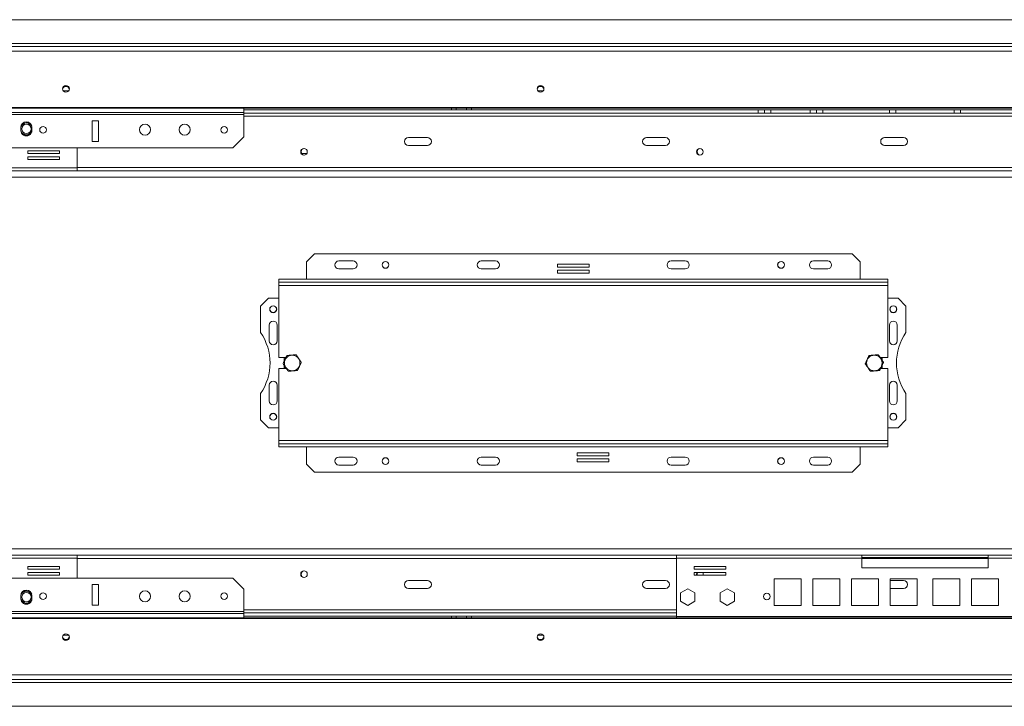
# Model space of a CAD drawing. Units: millimetres. Extents: x 143 to 5362, y 97 to 4007.
# Drawn here: x 1785 to 2517, y 897 to 1408 of the extents above; entities that cross this region are included whole.
import ezdxf

# ---------------------------------------------------------------- set-up
doc = ezdxf.new("R2010")
doc.units = ezdxf.units.MM
doc.header["$LTSCALE"] = 20

msp = doc.modelspace()

# ---------------------------------------------------------------- linework, layer by layer
at = {"color": 7, "linetype": 'Continuous', "lineweight": 15}
for p, q in [((628.9504185, 1407.7023995), (2657.1857126, 1407.7023995)), ((585.8680656, 1387.7023995), (2700.2680656, 1387.7023995)), ((585.8680656, 1384.2144892), (2700.2680656, 1384.2144892)), ((1821.5092938, 1354.7612231), (1817.5680138, 1354.7612231)), ((2174.4504702, 1354.7612231), (2170.5091903, 1354.7612231)), ((589.3974773, 1342.4290326), (2696.7386538, 1342.4290326)), ((589.3974773, 1341.8200466), (2696.7386538, 1341.8200466)), ((1951.891595, 1338.8000615), (1951.891595, 1341.8200466)), ((2334.2445361, 1340.643576), (1951.891595, 1340.643576)), ((2109.8327714, 1341.8200466), (2109.8327714, 1340.643576)), ((2117.4798303, 1340.643576), (2117.4798303, 1341.8200466)), ((2334.2445361, 1338.2906348), (2334.2445361, 1340.643576)), ((2334.2445361, 1340.643576), (2338.9504185, 1340.643576)), ((2338.9504185, 1340.643576), (2338.9504185, 1338.2906348)), ((2338.9504185, 1340.643576), (2377.7739479, 1340.643576)), ((2343.6563009, 1340.643576), (2343.6563009, 1338.2906348)), ((2373.0680656, 1338.2906348), (2373.0680656, 1340.643576)), ((2377.7739479, 1338.2906348), (2377.7739479, 1340.643576)), ((2377.7739479, 1340.643576), (2382.4798303, 1340.643576)), ((2382.4798303, 1340.643576), (2382.4798303, 1338.2906348)), ((2431.891595, 1340.643576), (2382.4798303, 1340.643576)), ((2431.891595, 1338.2906348), (2431.891595, 1340.643576)), ((2431.891595, 1340.643576), (2436.5974773, 1340.643576)), ((2436.5974773, 1340.643576), (2436.5974773, 1338.2906348)), ((2480.1268891, 1340.643576), (2436.5974773, 1340.643576)), ((2480.1268891, 1338.2906348), (2480.1268891, 1340.643576)), ((2480.1268891, 1340.643576), (2484.8327714, 1340.643576)), ((2484.8327714, 1340.643576), (2484.8327714, 1338.2906348)), ((2534.2445361, 1340.643576), (2484.8327714, 1340.643576)), ((1951.891595, 1338.8000615), (1334.2445361, 1338.8000615)), ((1951.891595, 1337.2717814), (1334.2445361, 1337.2717814)), ((1951.891595, 1337.2717814), (1951.891595, 1338.8000615)), ((1951.891595, 1338.2906348), (2334.2445361, 1338.2906348)), ((1951.891595, 1320.643576), (1951.891595, 1337.2717814)), ((2338.9504185, 1338.2906348), (2334.2445361, 1338.2906348)), ((2343.6563009, 1338.2906348), (2338.9504185, 1338.2906348)), ((2343.6563009, 1338.2906348), (2373.0680656, 1338.2906348)), ((2377.7739479, 1338.2906348), (2373.0680656, 1338.2906348)), ((2382.4798303, 1338.2906348), (2377.7739479, 1338.2906348)), ((2382.4798303, 1338.2906348), (2431.891595, 1338.2906348)), ((2436.5974773, 1338.2906348), (2431.891595, 1338.2906348)), ((2480.1268891, 1338.2906348), (2436.5974773, 1338.2906348)), ((2484.8327714, 1338.2906348), (2480.1268891, 1338.2906348)), ((2484.8327714, 1338.2906348), (2534.2445361, 1338.2906348)), ((1786.009242, 1327.7023995), (1786.009242, 1325.3494584)), ((1794.2445361, 1325.3494584), (1794.2445361, 1327.7023995)), ((1838.9504185, 1332.5658991), (1838.9504185, 1317.1141643)), ((1843.6563009, 1332.5658991), (1838.9504185, 1332.5658991)), ((1843.6563009, 1317.1141643), (1843.6563009, 1332.5658991)), ((1786.3237845, 1324.3871057), (1786.0199747, 1325.0523539)), ((1943.6563009, 1312.4082819), (1951.891595, 1320.643576)), ((2088.3621832, 1320.0553407), (2074.2445361, 1320.0553407)), ((2265.4210067, 1320.0553407), (2251.3033597, 1320.0553407)), ((2442.4798303, 1320.0553407), (2428.3621832, 1320.0553407)), ((1943.6563009, 1312.4082819), (1692.4798303, 1312.4082819)), ((1827.8327714, 1297.4671054), (1827.8327714, 1312.4082819)), ((1838.9504185, 1317.1141643), (1843.6563009, 1317.1141643)), ((2074.2445361, 1314.1729878), (2088.3621832, 1314.1729878)), ((2251.3033597, 1314.1729878), (2265.4210067, 1314.1729878)), ((2428.3621832, 1314.1729878), (2442.4798303, 1314.1729878)), ((1814.6223595, 1310.2095126), (1791.0929477, 1310.2095126)), ((1791.0929477, 1310.2095126), (1791.0929477, 1308.0918655)), ((1791.0929477, 1308.0918655), (1814.6223595, 1308.0918655)), ((1814.6223595, 1305.7389243), (1791.0929477, 1305.7389243)), ((1791.0929477, 1305.7389243), (1791.0929477, 1303.6212773)), ((1791.0929477, 1303.6212773), (1814.6223595, 1303.6212773)), ((1814.6223595, 1308.0918655), (1814.6223595, 1310.2095126)), ((1814.6223595, 1303.6212773), (1814.6223595, 1305.7389243)), ((1998.7346756, 1308.2906348), (1994.7936107, 1308.2906348)), ((1827.8327714, 1297.4671054), (1690.1268891, 1297.4671054)), ((1827.8327714, 1297.4671054), (1827.8327714, 1295.3494584)), ((1827.8327714, 1295.3494584), (1690.1268891, 1295.3494584)), ((1827.8327714, 1295.3494584), (2680.7151244, 1295.3494584)), ((2004.2445361, 1233.5847525), (1998.3621832, 1227.7023995)), ((2404.2445361, 1233.5847525), (2004.2445361, 1233.5847525)), ((2410.1268891, 1227.7023995), (2404.2445361, 1233.5847525)), ((1998.3621832, 1227.7023995), (1998.3621832, 1214.7612231)), ((2033.0680656, 1228.2906348), (2022.4798303, 1228.2906348)), ((2057.9390214, 1222.9965172), (2056.4324039, 1222.9965172)), ((2138.9504185, 1228.2906348), (2128.3621832, 1228.2906348)), ((2208.6768887, 1225.8782397), (2185.1474769, 1225.8782397)), ((2185.1474769, 1225.8782397), (2185.1474769, 1223.7605926)), ((2185.1474769, 1223.7605926), (2208.6768887, 1223.7605926)), ((2208.6768887, 1223.7605926), (2208.6768887, 1225.8782397)), ((2280.1268891, 1228.2906348), (2269.5386538, 1228.2906348)), ((2352.0566684, 1222.9965172), (2350.5500509, 1222.9965172)), ((2386.009242, 1228.2906348), (2375.4210067, 1228.2906348)), ((2410.1268891, 1227.7023995), (2410.1268891, 1214.7612231)), ((2033.0680656, 1222.4082819), (2022.4798303, 1222.4082819)), ((2138.9504185, 1222.4082819), (2128.3621832, 1222.4082819)), ((2208.6768887, 1221.4076515), (2185.1474769, 1221.4076515)), ((2185.1474769, 1221.4076515), (2185.1474769, 1219.2900044)), ((2185.1474769, 1219.2900044), (2208.6768887, 1219.2900044)), ((2208.6768887, 1219.2900044), (2208.6768887, 1221.4076515)), ((2280.1268891, 1222.4082819), (2269.5386538, 1222.4082819)), ((2386.009242, 1222.4082819), (2375.4210067, 1222.4082819)), ((1977.7739479, 1214.7612231), (1977.7739479, 1212.4082819)), ((1977.7739479, 1214.7612231), (2430.7151244, 1214.7612231)), ((1977.7739479, 1212.4082819), (2430.7151244, 1212.4082819)), ((1977.7739479, 1212.4082819), (1977.7739479, 1210.0553407)), ((1977.7739479, 1210.0553407), (2430.7151244, 1210.0553407)), ((1977.7739479, 1210.0553407), (1977.7739479, 1156.525929)), ((2430.7151244, 1214.7612231), (2430.7151244, 1212.4082819)), ((2430.7151244, 1210.0553407), (2430.7151244, 1212.4082819)), ((2430.7151244, 1156.525929), (2430.7151244, 1210.0553407)), ((1970.1268891, 1200.643576), (1964.2445361, 1194.7612231)), ((1964.2445361, 1194.7612231), (1964.2445361, 1175.0992249)), ((1977.7739479, 1200.643576), (1970.1268891, 1200.643576)), ((2438.3621832, 1200.643576), (2430.7151244, 1200.643576)), ((2444.2445361, 1194.7612231), (2438.3621832, 1200.643576)), ((2444.2445361, 1175.0992249), (2444.2445361, 1194.7612231)), ((1970.7151244, 1180.643576), (1970.7151244, 1168.8788701)), ((1976.5974773, 1168.8788701), (1976.5974773, 1180.643576)), ((2431.891595, 1180.643576), (2431.891595, 1168.8788701)), ((2437.7739479, 1168.8788701), (2437.7739479, 1180.643576)), ((1983.2144445, 1156.525929), (1977.7739479, 1156.525929)), ((1983.1412159, 1156.525929), (1981.891595, 1155.80446)), ((1981.891595, 1155.80446), (1981.891595, 1153.7293654)), ((1981.891595, 1150.5713678), (1981.891595, 1149.0121038)), ((2430.7151244, 1156.525929), (2425.0191297, 1156.525929)), ((2426.5974773, 1155.80446), (2425.3478564, 1156.525929)), ((2426.5974773, 1154.245196), (2426.5974773, 1155.80446)), ((2426.5974773, 1149.0121038), (2426.5974773, 1151.087199)), ((1977.7739479, 1148.2906348), (1977.7739479, 1094.7612231)), ((1977.7739479, 1148.2906348), (1983.4699426, 1148.2906348)), ((1981.891595, 1149.0121038), (1983.1412159, 1148.2906348)), ((2425.2746278, 1148.2906348), (2430.7151244, 1148.2906348)), ((2425.3478564, 1148.2906348), (2426.5974773, 1149.0121038)), ((2430.7151244, 1094.7612231), (2430.7151244, 1148.2906348)), ((1970.7151244, 1135.9376937), (1970.7151244, 1124.1729878)), ((1976.5974773, 1124.1729878), (1976.5974773, 1135.9376937)), ((2431.891595, 1135.9376937), (2431.891595, 1124.1729878)), ((2437.7739479, 1124.1729878), (2437.7739479, 1135.9376937)), ((1964.2445361, 1129.7173389), (1964.2445361, 1110.0553407)), ((2444.2445361, 1110.0553407), (2444.2445361, 1129.7173389)), ((1964.2445361, 1110.0553407), (1970.1268891, 1104.1729878)), ((2438.3621832, 1104.1729878), (2444.2445361, 1110.0553407)), ((1970.1268891, 1104.1729878), (1977.7739479, 1104.1729878)), ((2430.7151244, 1104.1729878), (2438.3621832, 1104.1729878)), ((2430.7151244, 1094.7612231), (1977.7739479, 1094.7612231)), ((1977.7739479, 1094.7612231), (1977.7739479, 1092.4082819)), ((1977.7739479, 1090.0553407), (1977.7739479, 1092.4082819)), ((2430.7151244, 1092.4082819), (1977.7739479, 1092.4082819)), ((2430.7151244, 1092.4082819), (2430.7151244, 1094.7612231)), ((2430.7151244, 1090.0553407), (2430.7151244, 1092.4082819)), ((2430.7151244, 1090.0553407), (1977.7739479, 1090.0553407)), ((1998.3621832, 1077.1141643), (1998.3621832, 1090.0553407)), ((2223.3415954, 1085.5265594), (2199.8121836, 1085.5265594)), ((2199.8121836, 1085.5265594), (2199.8121836, 1083.4089123)), ((2223.3415954, 1083.4089123), (2223.3415954, 1085.5265594)), ((2410.1268891, 1077.1141643), (2410.1268891, 1090.0553407)), ((1998.3621832, 1077.1141643), (2004.2445361, 1071.2318113)), ((2022.4798303, 1082.4082819), (2033.0680656, 1082.4082819)), ((2022.4798303, 1076.525929), (2033.0680656, 1076.525929)), ((2056.4324039, 1081.8200466), (2057.9390214, 1081.8200466)), ((2128.3621832, 1082.4082819), (2138.9504185, 1082.4082819)), ((2128.3621832, 1076.525929), (2138.9504185, 1076.525929)), ((2199.8121836, 1083.4089123), (2223.3415954, 1083.4089123)), ((2223.3415954, 1081.0559712), (2199.8121836, 1081.0559712)), ((2199.8121836, 1081.0559712), (2199.8121836, 1078.9383241)), ((2199.8121836, 1078.9383241), (2223.3415954, 1078.9383241)), ((2223.3415954, 1078.9383241), (2223.3415954, 1081.0559712)), ((2269.5386538, 1082.4082819), (2280.1268891, 1082.4082819)), ((2269.5386538, 1076.525929), (2280.1268891, 1076.525929)), ((2350.5500509, 1081.8200466), (2352.0566684, 1081.8200466)), ((2375.4210067, 1082.4082819), (2386.009242, 1082.4082819)), ((2375.4210067, 1076.525929), (2386.009242, 1076.525929)), ((2404.2445361, 1071.2318113), (2410.1268891, 1077.1141643)), ((2004.2445361, 1071.2318113), (2404.2445361, 1071.2318113)), ((1690.1268891, 1009.4671054), (1827.8327714, 1009.4671054)), ((1690.1268891, 1007.3494584), (1827.8327714, 1007.3494584)), ((1827.8327714, 1009.4671054), (1827.8327714, 1007.3494584)), ((1827.8327714, 1009.4671054), (2273.5974773, 1009.4671054)), ((1827.8327714, 992.4082819), (1827.8327714, 1007.3494584)), ((2273.5974773, 1009.4671054), (2411.3033597, 1009.4671054)), ((2273.5974773, 1007.3494584), (2273.5974773, 1009.4671054)), ((2273.5974773, 1007.3494584), (2273.5974773, 963.9376937)), ((2273.5974773, 1007.3494584), (2411.3033597, 1007.3494584)), ((2411.3033597, 1009.4671054), (2411.3033597, 1007.3494584)), ((2505.4210067, 1009.4671054), (2411.3033597, 1009.4671054)), ((2505.4210067, 1007.7023995), (2411.3033597, 1007.7023995)), ((2411.3033597, 1007.3494584), (2411.3033597, 1000.0553407)), ((2505.4210067, 1009.4671054), (2643.1268891, 1009.4671054)), ((2505.4210067, 1007.3494584), (2505.4210067, 1009.4671054)), ((2505.4210067, 1000.0553407), (2505.4210067, 1007.3494584)), ((2505.4210067, 1007.3494584), (2643.1268891, 1007.3494584)), ((1814.6223595, 1001.1952865), (1791.0929477, 1001.1952865)), ((1791.0929477, 1001.1952865), (1791.0929477, 999.0776395)), ((1791.0929477, 999.0776395), (1814.6223595, 999.0776395)), ((1814.6223595, 996.7246983), (1791.0929477, 996.7246983)), ((1791.0929477, 996.7246983), (1791.0929477, 994.6070512)), ((1814.6223595, 999.0776395), (1814.6223595, 1001.1952865)), ((1814.6223595, 994.6070512), (1814.6223595, 996.7246983)), ((2310.337301, 1001.1952865), (2286.8078893, 1001.1952865)), ((2286.8078893, 1001.1952865), (2286.8078893, 999.0776395)), ((2286.8078893, 999.0776395), (2310.337301, 999.0776395)), ((2310.337301, 996.7246983), (2286.8078893, 996.7246983)), ((2286.8078893, 996.7246983), (2286.8078893, 994.6070512)), ((2310.337301, 999.0776395), (2310.337301, 1001.1952865)), ((2310.337301, 994.6070512), (2310.337301, 996.7246983)), ((2411.3033597, 1000.0553407), (2505.4210067, 1000.0553407)), ((1692.4798303, 992.4082819), (1943.6563009, 992.4082819)), ((1791.0929477, 994.6070512), (1814.6223595, 994.6070512)), ((1951.891595, 984.1729878), (1943.6563009, 992.4082819)), ((2088.3621832, 990.643576), (2074.2445361, 990.643576)), ((2265.4210067, 990.643576), (2251.3033597, 990.643576)), ((2286.8078893, 994.6070512), (2310.337301, 994.6070512)), ((2366.2530645, 991.9965172), (2346.2530645, 991.9965172)), ((2346.2530645, 991.9965172), (2346.2530645, 971.9965172)), ((2366.2530645, 971.9965172), (2366.2530645, 991.9965172)), ((2394.9953197, 991.9965172), (2374.9953197, 991.9965172)), ((2374.9953197, 991.9965172), (2374.9953197, 971.9965172)), ((2394.9953197, 971.9965172), (2394.9953197, 991.9965172)), ((2423.737575, 991.9965172), (2403.737575, 991.9965172)), ((2403.737575, 991.9965172), (2403.737575, 971.9965172)), ((2423.737575, 971.9965172), (2423.737575, 991.9965172)), ((2452.4798303, 991.9965172), (2432.4798303, 991.9965172)), ((2432.4798303, 991.9965172), (2432.4798303, 971.9965172)), ((2442.4798303, 990.643576), (2432.4798303, 990.643576)), ((2452.4798303, 971.9965172), (2452.4798303, 991.9965172)), ((2464.2445361, 991.9965172), (2464.2445361, 971.9965172)), ((2484.2445361, 991.9965172), (2464.2445361, 991.9965172)), ((2484.2445361, 971.9965172), (2484.2445361, 991.9965172)), ((2512.9867914, 991.9965172), (2492.9867914, 991.9965172)), ((2492.9867914, 991.9965172), (2492.9867914, 971.9965172)), ((2512.9867914, 971.9965172), (2512.9867914, 991.9965172)), ((1843.6563009, 987.7023995), (1838.9504185, 987.7023995)), ((1838.9504185, 987.7023995), (1838.9504185, 972.2506647)), ((1843.6563009, 972.2506647), (1843.6563009, 987.7023995)), ((1951.891595, 984.1729878), (1951.891595, 967.5447824)), ((2074.2445361, 984.7612231), (2088.3621832, 984.7612231)), ((2251.3033597, 984.7612231), (2265.4210067, 984.7612231)), ((2281.891595, 984.4716789), (2276.5386538, 981.3811569)), ((2276.5386538, 981.3811569), (2276.5386538, 975.2001128)), ((2287.2445361, 981.3811569), (2281.891595, 984.4716789)), ((2287.2445361, 975.2001128), (2287.2445361, 981.3811569)), ((2311.3033597, 984.4716789), (2305.9504185, 981.3811569)), ((2305.9504185, 981.3811569), (2305.9504185, 975.2001128)), ((2316.6563009, 981.3811569), (2311.3033597, 984.4716789)), ((2316.6563009, 975.2001128), (2316.6563009, 981.3811569)), ((2432.4798303, 984.7612231), (2442.4798303, 984.7612231)), ((1786.009242, 979.4671054), (1786.009242, 977.1141643)), ((1786.0199746, 979.7642099), (1786.3237845, 980.4294581)), ((1794.2445361, 977.1141643), (1794.2445361, 979.4671054)), ((2276.5386538, 975.2001128), (2281.891595, 972.1095908)), ((2281.891595, 972.1095908), (2287.2445361, 975.2001128)), ((2305.9504185, 975.2001128), (2311.3033597, 972.1095908)), ((2311.3033597, 972.1095908), (2316.6563009, 975.2001128)), ((1334.2445361, 967.5447824), (1951.891595, 967.5447824)), ((1838.9504185, 972.2506647), (1843.6563009, 972.2506647)), ((1951.891595, 967.5447824), (1951.891595, 966.0165022)), ((2346.2530645, 971.9965172), (2366.2530645, 971.9965172)), ((2374.9953197, 971.9965172), (2394.9953197, 971.9965172)), ((2403.737575, 971.9965172), (2423.737575, 971.9965172)), ((2432.4798303, 971.9965172), (2452.4798303, 971.9965172)), ((2464.2445361, 971.9965172), (2484.2445361, 971.9965172)), ((2492.9867914, 971.9965172), (2512.9867914, 971.9965172)), ((2696.7386538, 962.9965172), (589.3974773, 962.9965172)), ((2696.7386538, 962.3875312), (589.3974773, 962.3875312)), ((1334.2445361, 966.0165022), (1951.891595, 966.0165022)), ((2273.5974773, 966.525929), (1951.891595, 966.525929)), ((1951.891595, 966.0165022), (1951.891595, 962.9965172)), ((1951.891595, 964.1729878), (2273.5974773, 964.1729878)), ((2109.8327714, 964.1729878), (2109.8327714, 962.9965172)), ((2117.4798303, 962.9965172), (2117.4798303, 964.1729878)), ((2273.5974773, 963.9376937), (2643.1268891, 963.9376937)), ((2273.5974773, 962.9965172), (2273.5974773, 963.9376937)), ((1817.5680138, 950.0553407), (1821.5092938, 950.0553407)), ((2170.5091903, 950.0553407), (2174.4504702, 950.0553407)), ((2700.2680656, 920.6020746), (585.8680656, 920.6020746)), ((2700.2680656, 917.1141643), (585.8680656, 917.1141643)), ((2657.1857126, 897.1141643), (628.9504185, 897.1141643))]:
    msp.add_line(p, q, dxfattribs=at)
at = {"color": 8, "linetype": 'Continuous', "lineweight": 15}
for p, q in [((648.3621832, 1390.0553407), (2637.7739479, 1390.0553407)), ((2106.3033597, 1340.643576), (2106.3033597, 1341.8200466)), ((2121.009242, 1341.8200466), (2121.009242, 1340.643576)), ((1951.891595, 1335.9376937), (2643.0680656, 1335.9376937)), ((1827.8327714, 1297.7023995), (2643.0680656, 1297.7023995)), ((1671.7351078, 1290.643576), (2680.7151244, 1290.643576)), ((1671.7351078, 1014.1729878), (2680.7151244, 1014.1729878)), ((1827.8327714, 1007.1141643), (2273.5974773, 1007.1141643)), ((2411.3033597, 1007.1141643), (2505.4210067, 1007.1141643)), ((1951.891595, 968.8788701), (2273.5974773, 968.8788701)), ((2106.3033597, 962.9965172), (2106.3033597, 964.1729878)), ((2121.009242, 964.1729878), (2121.009242, 962.9965172)), ((2637.7739479, 914.7612231), (648.3621832, 914.7612231))]:
    msp.add_line(p, q, dxfattribs=at)
at = {"color": 7, "linetype": 'Continuous', "lineweight": 15, "flags": 128}
for points in [[(1819.5386538, 1358.7361333), (1818.5706898, 1358.5501539), (1817.7500896, 1358.0205295), (1817.201782, 1357.2278906), (1817.009242, 1356.2929092), (1817.201782, 1355.3579278), (1817.7500896, 1354.5652888), (1818.5706898, 1354.0356644), (1819.5386538, 1353.849685), (1820.5066178, 1354.0356644), (1821.327218, 1354.5652888), (1821.8755256, 1355.3579278), (1822.0680656, 1356.2929092), (1821.8755256, 1357.2278906), (1821.327218, 1358.0205295), (1820.5066178, 1358.5501539), (1819.5386538, 1358.7361333)], [(2172.4798303, 1358.7361333), (2171.5118663, 1358.5501539), (2170.6912661, 1358.0205295), (2170.1429585, 1357.2278906), (2169.9504185, 1356.2929092), (2170.1429585, 1355.3579278), (2170.6912661, 1354.5652888), (2171.5118663, 1354.0356644), (2172.4798303, 1353.849685), (2173.4477942, 1354.0356644), (2174.2683945, 1354.5652888), (2174.816702, 1355.3579278), (2175.009242, 1356.2929092), (2174.816702, 1357.2278906), (2174.2683945, 1358.0205295), (2173.4477942, 1358.5501539), (2172.4798303, 1358.7361333)], [(1787.8777931, 1330.5251127), (1786.752056, 1329.6343698), (1786.173948, 1328.8553408)], [(1794.0798303, 980.6200466), (1793.5017222, 981.3990757), (1792.3759851, 982.2898186)], [(1819.5386538, 946.0804305), (1820.5066178, 946.2664099), (1821.327218, 946.7960343), (1821.8755256, 947.5886732), (1822.0680656, 948.5236546), (1821.8755256, 949.458636), (1821.327218, 950.251275), (1820.5066178, 950.7808994), (1819.5386538, 950.9668788), (1818.5706898, 950.7808994), (1817.7500896, 950.251275), (1817.201782, 949.458636), (1817.009242, 948.5236546), (1817.201782, 947.5886732), (1817.7500896, 946.7960343), (1818.5706898, 946.2664099), (1819.5386538, 946.0804305)], [(2172.4798303, 946.0804305), (2173.4477942, 946.2664099), (2174.2683945, 946.7960343), (2174.816702, 947.5886732), (2175.009242, 948.5236546), (2174.816702, 949.458636), (2174.2683945, 950.251275), (2173.4477942, 950.7808994), (2172.4798303, 950.9668788), (2171.5118663, 950.7808994), (2170.6912661, 950.251275), (2170.1429585, 949.458636), (2169.9504185, 948.5236546), (2170.1429585, 947.5886732), (2170.6912661, 946.7960343), (2171.5118663, 946.2664099), (2172.4798303, 946.0804305)]]:
    msp.add_lwpolyline(points, dxfattribs=at)
at = {"color": 7, "linetype": 'Continuous', "lineweight": 15}
for centre, radius in [((1790.1268891, 1326.525929), 3.5294118), ((1802.4798303, 1325.8600167), 2.4705882), ((1878.3621832, 1325.9376937), 4.1176471), ((1907.7739479, 1325.9376937), 4.1176471), ((1937.1857126, 1325.8600167), 2.4705882), ((1996.5621832, 1309.4671054), 2.4705882), ((2290.9974773, 1309.4671054), 2.4705882), ((2057.1857126, 1225.3494584), 2.5294118), ((2057.1857126, 1225.3494584), 2.4705882), ((2351.3033597, 1225.3494584), 2.5294118), ((2351.3033597, 1225.3494584), 2.4705882), ((1973.6563009, 1192.4082819), 2.5882353), ((1973.6563009, 1192.4082819), 2.4705882), ((2434.8327714, 1192.4082819), 2.5882353), ((2434.8327714, 1192.4082819), 2.4705882), ((1987.7739479, 1152.4082819), 5.7923561), ((2420.7151244, 1152.4082819), 5.7923561), ((1973.6563009, 1112.4082819), 2.5882353), ((1973.6563009, 1112.4082819), 2.4705882), ((2434.8327714, 1112.4082819), 2.5882353), ((2434.8327714, 1112.4082819), 2.4705882), ((2057.1857126, 1079.4671054), 2.5294118), ((2057.1857126, 1079.4671054), 2.4705882), ((2351.3033597, 1079.4671054), 2.5294118), ((2351.3033597, 1079.4671054), 2.4705882), ((1996.5621832, 995.3494584), 2.4705882), ((1790.1268891, 978.2906348), 3.5294118), ((1802.4798303, 978.9565471), 2.4705882), ((1878.3621832, 978.8788701), 4.1176471), ((1907.7739479, 978.8788701), 4.1176471), ((1937.1857126, 978.9565471), 2.4705882), ((2340.7151244, 978.721253), 2.4705882)]:
    msp.add_circle(centre, radius, dxfattribs=at)
for centre, radius, start, end in [((1819.4999463, 1355.6307059), 2.4967415, 89.1116953819, 171.7628388503), ((1819.5773613, 1355.6307059), 2.4967415, 8.2371611497, 90.8883046181), ((2172.4411227, 1355.6307059), 2.4967415, 89.111695382, 171.7628388433), ((2172.5185378, 1355.6307059), 2.4967415, 8.2371611568, 90.888304618), ((1790.1268891, 1327.7023995), 4.1176471, 0.0000000003, 180), ((1790.1268891, 1325.3494584), 4.1176471, 180, 0.0000000003), ((1790.1268891, 1326.525929), 4.3632751, 19.738161051, 160.2618388998), ((1790.1268891, 1326.525929), 4.5882353, 30.5102384841, 119.3529117275), ((1790.1268891, 1326.525929), 4.5882353, 210.5102381219, 329.4897618034), ((1790.1268891, 1326.525929), 4.3632751, 209.3529117275, 340.2618382671), ((2074.2445361, 1317.1141643), 2.9411765, 90, 270), ((2088.3621832, 1317.1141643), 2.9411765, 270, 90), ((2251.3033597, 1317.1141643), 2.9411765, 90, 270), ((2265.4210067, 1317.1141643), 2.9411765, 270, 90), ((2428.3621832, 1317.1141643), 2.9411765, 90, 270), ((2442.4798303, 1317.1141643), 2.9411765, 270, 90), ((1997.0327714, 1309.4671054), 2.5294118, 102.5076440588, 257.4923562831), ((2291.4680656, 1309.4671054), 2.5294118, 102.507617001, 257.4923816916), ((2022.4798303, 1225.3494584), 2.9411765, 90, 270), ((2033.0680656, 1225.3494584), 2.9411765, 270, 90), ((2128.3621832, 1225.3494584), 2.9411765, 90, 270), ((2138.9504185, 1225.3494584), 2.9411765, 270, 90), ((2269.5386538, 1225.3494584), 2.9411765, 90, 270), ((2280.1268891, 1225.3494584), 2.9411765, 270, 90), ((2375.4210067, 1225.3494584), 2.9411765, 90, 270), ((2386.009242, 1225.3494584), 2.9411765, 270, 90), ((1973.6563009, 1180.643576), 2.9411765, 0, 180), ((2434.8327714, 1180.643576), 2.9411765, 0, 180), ((1931.3033597, 1152.4082819), 40, 325.43967822, 34.56032178), ((2477.1857126, 1152.4082819), 40, 145.43967822, 214.56032178), ((1973.6563009, 1168.8788701), 2.9411765, 180, 0), ((2434.8327714, 1168.8788701), 2.9411765, 180, 0), ((1973.6563009, 1135.9376937), 2.9411765, 0, 180), ((2434.8327714, 1135.9376937), 2.9411765, 0, 180), ((1973.6563009, 1124.1729878), 2.9411765, 180, 360), ((2434.8327714, 1124.1729878), 2.9411765, 180, 0), ((2022.4798303, 1079.4671054), 2.9411765, 90, 270), ((2033.0680656, 1079.4671054), 2.9411765, 270, 90), ((2128.3621832, 1079.4671054), 2.9411765, 90, 270), ((2138.9504185, 1079.4671054), 2.9411765, 270, 90), ((2269.5386538, 1079.4671054), 2.9411765, 90, 270), ((2280.1268891, 1079.4671054), 2.9411765, 270, 90), ((2375.4210067, 1079.4671054), 2.9411765, 90, 270), ((2386.009242, 1079.4671054), 2.9411765, 270, 90), ((1997.0327714, 995.3494584), 2.5294118, 102.5076330476, 257.4923672988), ((2290.9974773, 995.3494584), 2.4705882, 146.1759255407, 197.487524347), ((2291.4680656, 995.3494584), 2.5294118, 147.0641631188, 197.0681999704), ((2290.9974773, 995.3494584), 2.4705882, 342.512475653, 33.8240744593), ((2074.2445361, 987.7023995), 2.9411765, 90, 270), ((2088.3621832, 987.7023995), 2.9411765, 270, 90), ((2251.3033597, 987.7023995), 2.9411765, 90, 270), ((2265.4210067, 987.7023995), 2.9411765, 270, 90), ((2442.4798303, 987.7023995), 2.9411765, 270, 90), ((1790.1268891, 979.4671054), 4.1176471, 0, 180), ((1790.1268891, 978.2906348), 4.5882353, 60.6470882725, 149.4897632735), ((1790.1268891, 978.2906348), 4.3632751, 19.738160703, 150.6470882725), ((1790.1268891, 977.1141643), 4.1176471, 180, 0.0000000003), ((1790.1268891, 978.2906348), 4.3632751, 199.7381612967, 340.2618387299), ((1790.1268891, 978.2906348), 4.5882353, 210.5102365373, 329.4897635684), ((1819.4999463, 949.1858579), 2.4967415, 188.2371611493, 270.8883046181), ((1819.5773613, 949.1858579), 2.4967415, 269.1116953819, 351.7628388507), ((2172.4411227, 949.1858579), 2.4967415, 188.2371611495, 270.8883046181), ((2172.5185378, 949.1858579), 2.4967415, 269.1116953819, 351.7628388505)]:
    msp.add_arc(centre, radius, start, end, dxfattribs=at)
for points, knots in [([(1983.9086997, 1157.9936161), (1983.8968227, 1157.9685074), (1983.6552123, 1157.4577322), (1983.1590464, 1156.4088128), (1982.458555, 1154.9279508), (1981.7743114, 1153.48142), (1981.2792785, 1152.4349), (1981.0341031, 1151.9165878), (1981.0042825, 1151.8535459)], [0, 0, 0, 0, 0.013048, 0.2654304343, 0.4998642246, 0.732266489, 0.9674357352, 1, 1, 1, 1]), ([(1990.6783651, 1158.5483521), (1990.2516906, 1158.5133885), (1988.567765, 1158.3754003), (1986.236116, 1158.1843348), (1984.4404556, 1158.0371905), (1983.9086997, 1157.9936161)], [0, 0, 0, 0, 0.19281390119, 0.76096484795, 1, 1, 1, 1]), ([(1994.5436133, 1152.9630179), (1994.2999967, 1153.3150471), (1993.3385326, 1154.7043754), (1992.0072405, 1156.6281098), (1990.9819796, 1158.1096252), (1990.6783651, 1158.5483521)], [0, 0, 0, 0, 0.1928139012, 0.7609648479, 1, 1, 1, 1]), ([(2416.8498762, 1157.9936161), (2416.8379991, 1157.9685074), (2416.5963888, 1157.4577322), (2416.1002229, 1156.4088128), (2415.3997315, 1154.9279508), (2414.7154878, 1153.48142), (2414.220455, 1152.4349), (2413.9752795, 1151.9165878), (2413.945459, 1151.8535459)], [0, 0, 0, 0, 0.013048, 0.2654304343, 0.4998642246, 0.732266489, 0.9674357352, 1, 1, 1, 1]), ([(2423.6195416, 1158.5483521), (2423.1928671, 1158.5133885), (2421.5089414, 1158.3754003), (2419.1772925, 1158.1843348), (2417.3816321, 1158.0371905), (2416.8498762, 1157.9936161)], [0, 0, 0, 0, 0.1928139012, 0.7609648479, 1, 1, 1, 1]), ([(2427.4847898, 1152.9630179), (2427.2411732, 1153.3150471), (2426.279709, 1154.7043754), (2424.9484169, 1156.6281098), (2423.9231561, 1158.1096252), (2423.6195416, 1158.5483521)], [0, 0, 0, 0, 0.1928139012, 0.7609648479, 1, 1, 1, 1]), ([(1981.0042825, 1151.8535459), (1981.2478991, 1151.5015167), (1982.2093633, 1150.1121884), (1983.5406554, 1148.188454), (1984.5659162, 1146.7069386), (1984.8695307, 1146.2682117)], [0, 0, 0, 0, 0.1928139012, 0.7609648479, 1, 1, 1, 1]), ([(1991.6391961, 1146.8229477), (1991.6510732, 1146.8480564), (1991.8926835, 1147.3588316), (1992.3888502, 1148.4077506), (1993.0893382, 1149.8886142), (1993.7735852, 1151.3351435), (1994.2686173, 1152.3816638), (1994.5137928, 1152.8999759), (1994.5436133, 1152.9630179)], [0, 0, 0, 0, 0.0130480001, 0.2654304362, 0.4998642246, 0.732266487, 0.967435735, 1, 1, 1, 1]), ([(2413.945459, 1151.8535459), (2414.1890756, 1151.5015167), (2415.1505397, 1150.1121884), (2416.4818318, 1148.188454), (2417.5070927, 1146.7069386), (2417.8107072, 1146.2682117)], [0, 0, 0, 0, 0.1928139012, 0.7609648479, 1, 1, 1, 1]), ([(2424.5803726, 1146.8229477), (2424.5922496, 1146.8480564), (2424.83386, 1147.3588316), (2425.3300267, 1148.4077506), (2426.0305147, 1149.8886142), (2426.7147617, 1151.3351435), (2427.2097938, 1152.3816638), (2427.4549692, 1152.8999759), (2427.4847898, 1152.9630179)], [0, 0, 0, 0, 0.0130480001, 0.2654304362, 0.4998642246, 0.732266487, 0.967435735, 1, 1, 1, 1]), ([(1984.8695307, 1146.2682117), (1985.2962052, 1146.3031753), (1986.9801309, 1146.4411635), (1989.3117798, 1146.632229), (1991.1074402, 1146.7793733), (1991.6391961, 1146.8229477)], [0, 0, 0, 0, 0.1928139012, 0.7609648479, 1, 1, 1, 1]), ([(2417.8107072, 1146.2682117), (2418.2373817, 1146.3031753), (2419.9213073, 1146.4411635), (2422.2529563, 1146.632229), (2424.0486167, 1146.7793733), (2424.5803726, 1146.8229477)], [0, 0, 0, 0, 0.1928139012, 0.7609648479, 1, 1, 1, 1])]:
    msp.add_open_spline(points, degree=3, knots=knots, dxfattribs=at)

doc.saveas('drawing.dxf')
